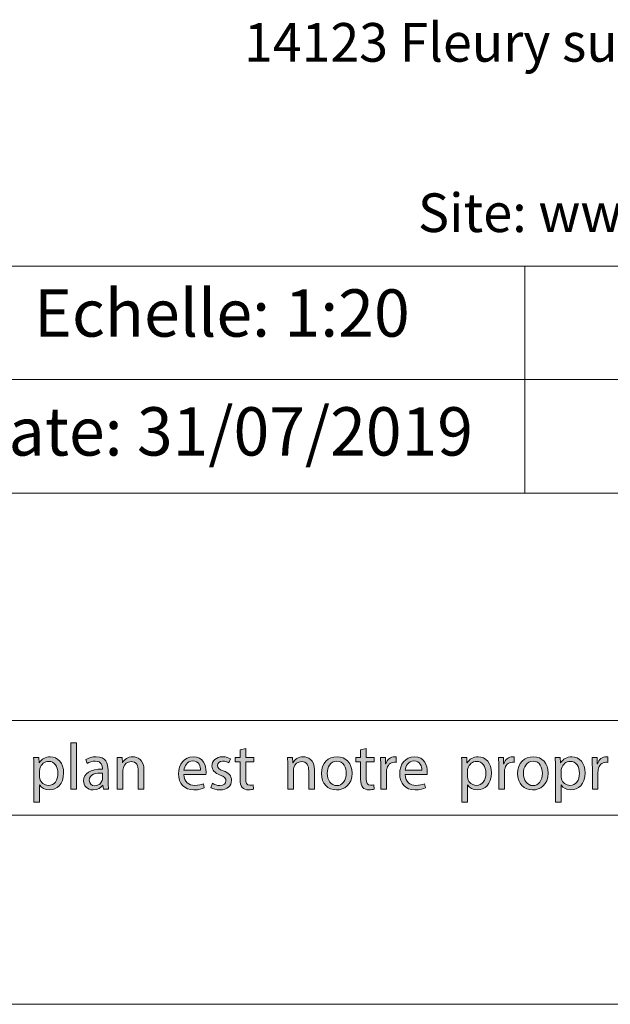
# Model space of a CAD drawing. Units: inches. Extents: x 0 to 16.5, y 0 to 11.7.
# Drawn here: x 9 to 10.2, y 0 to 2 of the extents above; entities that cross this region are included whole.
import ezdxf

# ---------------------------------------------------------------- set-up
doc = ezdxf.new("R2010")
doc.units = ezdxf.units.IN
doc.header["$MEASUREMENT"] = 0
doc.layers.add('Calque 1', color=7, linetype='Continuous')

# ---------------------------------------------------------------- blocks, each defined once
blk = doc.blocks.new('block 3')
at = {"layer": 'Calque 1', "true_color": 0xffffff}
h = blk.add_hatch(color=7, dxfattribs=at)
h.dxf.hatch_style = 2
h.paths.add_polyline_path([(9.0945, 0.5441), (9.1064, 0.5441), (9.1064, 0.4474), (9.0945, 0.4474)])
h = blk.add_hatch(color=7, dxfattribs=at)
h.dxf.hatch_style = 2
edge = h.paths.add_edge_path()
edge.add_spline(control_points=[(9.0178, 0.4918), (9.0178, 0.5002), (9.0176, 0.5071), (9.0173, 0.5133), (9.0173, 0.5133), (9.0279, 0.5133), (9.0279, 0.5133), (9.0279, 0.5133), (9.0285, 0.502), (9.0285, 0.502), (9.0285, 0.502), (9.0287, 0.502), (9.0287, 0.502), (9.0336, 0.5101), (9.0413, 0.5148), (9.0519, 0.5148), (9.0677, 0.5148), (9.0796, 0.5013), (9.0796, 0.4813), (9.0796, 0.4576), (9.0653, 0.4459), (9.0499, 0.4459), (9.0413, 0.4459), (9.0337, 0.4497), (9.0298, 0.4562), (9.0298, 0.4562), (9.0296, 0.4562), (9.0296, 0.4562), (9.0296, 0.4562), (9.0296, 0.4204), (9.0296, 0.4204), (9.0296, 0.4204), (9.0178, 0.4204), (9.0178, 0.4204), (9.0178, 0.4204), (9.0178, 0.4918), (9.0178, 0.4918)], knot_values=[0, 0, 0, 0, 1, 1, 1, 2, 2, 2, 3, 3, 3, 4, 4, 4, 5, 5, 5, 6, 6, 6, 7, 7, 7, 8, 8, 8, 9, 9, 9, 10, 10, 10, 11, 11, 11, 12, 12, 12, 12], degree=3, periodic=1)
edge = h.paths.add_edge_path()
edge.add_spline(control_points=[(9.0296, 0.4742), (9.0296, 0.4724), (9.0298, 0.4708), (9.0301, 0.4693), (9.0323, 0.461), (9.0394, 0.4553), (9.0479, 0.4553), (9.0604, 0.4553), (9.0677, 0.4656), (9.0677, 0.4807), (9.0677, 0.494), (9.0608, 0.5053), (9.0483, 0.5053), (9.0402, 0.5053), (9.0327, 0.4994), (9.0304, 0.4904), (9.03, 0.4889), (9.0296, 0.4872), (9.0296, 0.4855), (9.0296, 0.4855), (9.0296, 0.4742), (9.0296, 0.4742)], knot_values=[0, 0, 0, 0, 1, 1, 1, 2, 2, 2, 3, 3, 3, 4, 4, 4, 5, 5, 5, 6, 6, 6, 7, 7, 7, 7], degree=3, periodic=1)
h = blk.add_hatch(color=7, dxfattribs=at)
h.dxf.hatch_style = 2
edge = h.paths.add_edge_path()
edge.add_spline(control_points=[(9.1625, 0.4474), (9.1625, 0.4474), (9.1615, 0.4557), (9.1615, 0.4557), (9.1615, 0.4557), (9.1611, 0.4557), (9.1611, 0.4557), (9.1575, 0.4505), (9.1505, 0.4459), (9.1412, 0.4459), (9.128, 0.4459), (9.1212, 0.4553), (9.1212, 0.4648), (9.1212, 0.4807), (9.1352, 0.4895), (9.1605, 0.4893), (9.1605, 0.4893), (9.1605, 0.4907), (9.1605, 0.4907), (9.1605, 0.4961), (9.159, 0.506), (9.1456, 0.506), (9.1396, 0.506), (9.1332, 0.504), (9.1286, 0.501), (9.1286, 0.501), (9.1259, 0.509), (9.1259, 0.509), (9.1313, 0.5125), (9.1392, 0.5148), (9.1474, 0.5148), (9.1673, 0.5148), (9.1722, 0.501), (9.1722, 0.4878), (9.1722, 0.4878), (9.1722, 0.4632), (9.1722, 0.4632), (9.1722, 0.4574), (9.1724, 0.4519), (9.1733, 0.4474), (9.1733, 0.4474), (9.1625, 0.4474), (9.1625, 0.4474)], knot_values=[0, 0, 0, 0, 1, 1, 1, 2, 2, 2, 3, 3, 3, 4, 4, 4, 5, 5, 5, 6, 6, 6, 7, 7, 7, 8, 8, 8, 9, 9, 9, 10, 10, 10, 11, 11, 11, 12, 12, 12, 13, 13, 13, 14, 14, 14, 14], degree=3, periodic=1)
edge = h.paths.add_edge_path()
edge.add_spline(control_points=[(9.1607, 0.481), (9.1478, 0.4813), (9.1331, 0.479), (9.1331, 0.4662), (9.1331, 0.4584), (9.1382, 0.4547), (9.1443, 0.4547), (9.1528, 0.4547), (9.1582, 0.4602), (9.16, 0.4658), (9.1605, 0.467), (9.1607, 0.4683), (9.1607, 0.4696), (9.1607, 0.4696), (9.1607, 0.481), (9.1607, 0.481)], knot_values=[0, 0, 0, 0, 1, 1, 1, 2, 2, 2, 3, 3, 3, 4, 4, 4, 5, 5, 5, 5], degree=3, periodic=1)
h = blk.add_hatch(color=7, dxfattribs=at)
h.dxf.hatch_style = 2
edge = h.paths.add_edge_path()
edge.add_spline(control_points=[(9.1913, 0.4955), (9.1913, 0.5023), (9.1912, 0.5079), (9.1908, 0.5133), (9.1908, 0.5133), (9.2013, 0.5133), (9.2013, 0.5133), (9.2013, 0.5133), (9.202, 0.5024), (9.202, 0.5024), (9.202, 0.5024), (9.2022, 0.5024), (9.2022, 0.5024), (9.2055, 0.5087), (9.213, 0.5148), (9.2238, 0.5148), (9.2328, 0.5148), (9.2469, 0.5094), (9.2469, 0.4867), (9.2469, 0.4867), (9.2469, 0.4474), (9.2469, 0.4474), (9.2469, 0.4474), (9.235, 0.4474), (9.235, 0.4474), (9.235, 0.4474), (9.235, 0.4854), (9.235, 0.4854), (9.235, 0.496), (9.2311, 0.5049), (9.2199, 0.5049), (9.2121, 0.5049), (9.206, 0.4993), (9.204, 0.4926), (9.2035, 0.4911), (9.2032, 0.4891), (9.2032, 0.487), (9.2032, 0.487), (9.2032, 0.4474), (9.2032, 0.4474), (9.2032, 0.4474), (9.1913, 0.4474), (9.1913, 0.4474), (9.1913, 0.4474), (9.1913, 0.4955), (9.1913, 0.4955)], knot_values=[0, 0, 0, 0, 1, 1, 1, 2, 2, 2, 3, 3, 3, 4, 4, 4, 5, 5, 5, 6, 6, 6, 7, 7, 7, 8, 8, 8, 9, 9, 9, 10, 10, 10, 11, 11, 11, 12, 12, 12, 13, 13, 13, 14, 14, 14, 15, 15, 15, 15], degree=3, periodic=1)
h = blk.add_hatch(color=7, dxfattribs=at)
h.dxf.hatch_style = 2
edge = h.paths.add_edge_path()
edge.add_spline(control_points=[(9.3299, 0.4782), (9.3302, 0.4619), (9.3404, 0.4553), (9.3523, 0.4553), (9.3608, 0.4553), (9.3659, 0.4568), (9.3704, 0.4587), (9.3704, 0.4587), (9.3724, 0.4501), (9.3724, 0.4501), (9.3682, 0.4482), (9.3611, 0.446), (9.3507, 0.446), (9.3306, 0.446), (9.3186, 0.4594), (9.3186, 0.4792), (9.3186, 0.4991), (9.3302, 0.5148), (9.3492, 0.5148), (9.3705, 0.5148), (9.3762, 0.4959), (9.3762, 0.4838), (9.3762, 0.4813), (9.3759, 0.4794), (9.3757, 0.4782), (9.3757, 0.4782), (9.3299, 0.4782), (9.3299, 0.4782)], knot_values=[0, 0, 0, 0, 1, 1, 1, 2, 2, 2, 3, 3, 3, 4, 4, 4, 5, 5, 5, 6, 6, 6, 7, 7, 7, 8, 8, 8, 9, 9, 9, 9], degree=3, periodic=1)
edge = h.paths.add_edge_path()
edge.add_spline(control_points=[(9.3647, 0.4867), (9.3648, 0.4944), (9.3616, 0.5062), (9.3483, 0.5062), (9.3362, 0.5062), (9.331, 0.495), (9.3301, 0.4867), (9.3301, 0.4867), (9.3647, 0.4867), (9.3647, 0.4867)], knot_values=[0, 0, 0, 0, 1, 1, 1, 2, 2, 2, 3, 3, 3, 3], degree=3, periodic=1)
h = blk.add_hatch(color=7, dxfattribs=at)
h.dxf.hatch_style = 2
edge = h.paths.add_edge_path()
edge.add_spline(control_points=[(9.3892, 0.4596), (9.3928, 0.4573), (9.399, 0.4549), (9.4049, 0.4549), (9.4135, 0.4549), (9.4175, 0.4592), (9.4175, 0.4647), (9.4175, 0.4704), (9.4142, 0.4735), (9.4054, 0.4768), (9.3937, 0.481), (9.3882, 0.4876), (9.3882, 0.4955), (9.3882, 0.5061), (9.3967, 0.5148), (9.4107, 0.5148), (9.4173, 0.5148), (9.4231, 0.5129), (9.4267, 0.5107), (9.4267, 0.5107), (9.4237, 0.502), (9.4237, 0.502), (9.4212, 0.5036), (9.4165, 0.5058), (9.4104, 0.5058), (9.4034, 0.5058), (9.3995, 0.5017), (9.3995, 0.4968), (9.3995, 0.4914), (9.4034, 0.4889), (9.4119, 0.4856), (9.4232, 0.4813), (9.429, 0.4756), (9.429, 0.4658), (9.429, 0.4542), (9.4201, 0.446), (9.4046, 0.446), (9.3975, 0.446), (9.3909, 0.4478), (9.3863, 0.4505), (9.3863, 0.4505), (9.3892, 0.4596), (9.3892, 0.4596)], knot_values=[0, 0, 0, 0, 1, 1, 1, 2, 2, 2, 3, 3, 3, 4, 4, 4, 5, 5, 5, 6, 6, 6, 7, 7, 7, 8, 8, 8, 9, 9, 9, 10, 10, 10, 11, 11, 11, 12, 12, 12, 13, 13, 13, 14, 14, 14, 14], degree=3, periodic=1)
h = blk.add_hatch(color=7, dxfattribs=at)
h.dxf.hatch_style = 2
edge = h.paths.add_edge_path()
edge.add_spline(control_points=[(9.4585, 0.5323), (9.4585, 0.5323), (9.4585, 0.5133), (9.4585, 0.5133), (9.4585, 0.5133), (9.4755, 0.5133), (9.4755, 0.5133), (9.4755, 0.5133), (9.4755, 0.5042), (9.4755, 0.5042), (9.4755, 0.5042), (9.4585, 0.5042), (9.4585, 0.5042), (9.4585, 0.5042), (9.4585, 0.4686), (9.4585, 0.4686), (9.4585, 0.4604), (9.4608, 0.4558), (9.4674, 0.4558), (9.4705, 0.4558), (9.4728, 0.4562), (9.4743, 0.4566), (9.4743, 0.4566), (9.4748, 0.4476), (9.4748, 0.4476), (9.4725, 0.4467), (9.4689, 0.446), (9.4643, 0.446), (9.4588, 0.446), (9.4544, 0.4478), (9.4515, 0.451), (9.4482, 0.4546), (9.4469, 0.4604), (9.4469, 0.4682), (9.4469, 0.4682), (9.4469, 0.5042), (9.4469, 0.5042), (9.4469, 0.5042), (9.4368, 0.5042), (9.4368, 0.5042), (9.4368, 0.5042), (9.4368, 0.5133), (9.4368, 0.5133), (9.4368, 0.5133), (9.4469, 0.5133), (9.4469, 0.5133), (9.4469, 0.5133), (9.4469, 0.5291), (9.4469, 0.5291), (9.4469, 0.5291), (9.4585, 0.5323), (9.4585, 0.5323)], knot_values=[0, 0, 0, 0, 1, 1, 1, 2, 2, 2, 3, 3, 3, 4, 4, 4, 5, 5, 5, 6, 6, 6, 7, 7, 7, 8, 8, 8, 9, 9, 9, 10, 10, 10, 11, 11, 11, 12, 12, 12, 13, 13, 13, 14, 14, 14, 15, 15, 15, 16, 16, 16, 17, 17, 17, 17], degree=3, periodic=1)
h = blk.add_hatch(color=7, dxfattribs=at)
h.dxf.hatch_style = 2
edge = h.paths.add_edge_path()
edge.add_spline(control_points=[(9.546, 0.4955), (9.546, 0.5023), (9.5459, 0.5079), (9.5455, 0.5133), (9.5455, 0.5133), (9.556, 0.5133), (9.556, 0.5133), (9.556, 0.5133), (9.5567, 0.5024), (9.5567, 0.5024), (9.5567, 0.5024), (9.557, 0.5024), (9.557, 0.5024), (9.5602, 0.5087), (9.5677, 0.5148), (9.5785, 0.5148), (9.5876, 0.5148), (9.6016, 0.5094), (9.6016, 0.4867), (9.6016, 0.4867), (9.6016, 0.4474), (9.6016, 0.4474), (9.6016, 0.4474), (9.5897, 0.4474), (9.5897, 0.4474), (9.5897, 0.4474), (9.5897, 0.4854), (9.5897, 0.4854), (9.5897, 0.496), (9.5858, 0.5049), (9.5746, 0.5049), (9.5668, 0.5049), (9.5607, 0.4993), (9.5587, 0.4926), (9.5582, 0.4911), (9.5579, 0.4891), (9.5579, 0.487), (9.5579, 0.487), (9.5579, 0.4474), (9.5579, 0.4474), (9.5579, 0.4474), (9.546, 0.4474), (9.546, 0.4474), (9.546, 0.4474), (9.546, 0.4955), (9.546, 0.4955)], knot_values=[0, 0, 0, 0, 1, 1, 1, 2, 2, 2, 3, 3, 3, 4, 4, 4, 5, 5, 5, 6, 6, 6, 7, 7, 7, 8, 8, 8, 9, 9, 9, 10, 10, 10, 11, 11, 11, 12, 12, 12, 13, 13, 13, 14, 14, 14, 15, 15, 15, 15], degree=3, periodic=1)
h = blk.add_hatch(color=7, dxfattribs=at)
h.dxf.hatch_style = 2
edge = h.paths.add_edge_path()
edge.add_spline(control_points=[(9.6799, 0.4809), (9.6799, 0.4565), (9.6632, 0.4459), (9.6474, 0.4459), (9.6297, 0.4459), (9.6161, 0.4589), (9.6161, 0.4798), (9.6161, 0.5019), (9.6304, 0.5148), (9.6485, 0.5148), (9.6672, 0.5148), (9.6799, 0.501), (9.6799, 0.4809)], knot_values=[0, 0, 0, 0, 1, 1, 1, 2, 2, 2, 3, 3, 3, 4, 4, 4, 4], degree=3, periodic=1)
edge = h.paths.add_edge_path()
edge.add_spline(control_points=[(9.6281, 0.4802), (9.6281, 0.4658), (9.6364, 0.4549), (9.6479, 0.4549), (9.6593, 0.4549), (9.6678, 0.4656), (9.6678, 0.4805), (9.6678, 0.4916), (9.6622, 0.5058), (9.6482, 0.5058), (9.6342, 0.5058), (9.6281, 0.4927), (9.6281, 0.4802)], knot_values=[0, 0, 0, 0, 1, 1, 1, 2, 2, 2, 3, 3, 3, 4, 4, 4, 4], degree=3, periodic=1)
h = blk.add_hatch(color=7, dxfattribs=at)
h.dxf.hatch_style = 2
edge = h.paths.add_edge_path()
edge.add_spline(control_points=[(9.7092, 0.5323), (9.7092, 0.5323), (9.7092, 0.5133), (9.7092, 0.5133), (9.7092, 0.5133), (9.7261, 0.5133), (9.7261, 0.5133), (9.7261, 0.5133), (9.7261, 0.5042), (9.7261, 0.5042), (9.7261, 0.5042), (9.7092, 0.5042), (9.7092, 0.5042), (9.7092, 0.5042), (9.7092, 0.4686), (9.7092, 0.4686), (9.7092, 0.4604), (9.7115, 0.4558), (9.7181, 0.4558), (9.7212, 0.4558), (9.7234, 0.4562), (9.7249, 0.4566), (9.7249, 0.4566), (9.7255, 0.4476), (9.7255, 0.4476), (9.7232, 0.4467), (9.7195, 0.446), (9.715, 0.446), (9.7094, 0.446), (9.705, 0.4478), (9.7021, 0.451), (9.6988, 0.4546), (9.6976, 0.4604), (9.6976, 0.4682), (9.6976, 0.4682), (9.6976, 0.5042), (9.6976, 0.5042), (9.6976, 0.5042), (9.6875, 0.5042), (9.6875, 0.5042), (9.6875, 0.5042), (9.6875, 0.5133), (9.6875, 0.5133), (9.6875, 0.5133), (9.6976, 0.5133), (9.6976, 0.5133), (9.6976, 0.5133), (9.6976, 0.5291), (9.6976, 0.5291), (9.6976, 0.5291), (9.7092, 0.5323), (9.7092, 0.5323)], knot_values=[0, 0, 0, 0, 1, 1, 1, 2, 2, 2, 3, 3, 3, 4, 4, 4, 5, 5, 5, 6, 6, 6, 7, 7, 7, 8, 8, 8, 9, 9, 9, 10, 10, 10, 11, 11, 11, 12, 12, 12, 13, 13, 13, 14, 14, 14, 15, 15, 15, 16, 16, 16, 17, 17, 17, 17], degree=3, periodic=1)
h = blk.add_hatch(color=7, dxfattribs=at)
h.dxf.hatch_style = 2
edge = h.paths.add_edge_path()
edge.add_spline(control_points=[(9.7395, 0.4927), (9.7395, 0.5005), (9.7394, 0.5072), (9.739, 0.5133), (9.739, 0.5133), (9.7493, 0.5133), (9.7493, 0.5133), (9.7493, 0.5133), (9.7497, 0.5004), (9.7497, 0.5004), (9.7497, 0.5004), (9.7503, 0.5004), (9.7503, 0.5004), (9.7532, 0.5092), (9.7604, 0.5148), (9.7683, 0.5148), (9.7697, 0.5148), (9.7706, 0.5147), (9.7717, 0.5144), (9.7717, 0.5144), (9.7717, 0.5031), (9.7717, 0.5031), (9.7705, 0.5034), (9.7693, 0.5035), (9.7677, 0.5035), (9.7593, 0.5035), (9.7534, 0.4971), (9.7518, 0.4881), (9.7515, 0.4865), (9.7512, 0.4846), (9.7512, 0.4825), (9.7512, 0.4825), (9.7512, 0.4474), (9.7512, 0.4474), (9.7512, 0.4474), (9.7395, 0.4474), (9.7395, 0.4474), (9.7395, 0.4474), (9.7395, 0.4927), (9.7395, 0.4927)], knot_values=[0, 0, 0, 0, 1, 1, 1, 2, 2, 2, 3, 3, 3, 4, 4, 4, 5, 5, 5, 6, 6, 6, 7, 7, 7, 8, 8, 8, 9, 9, 9, 10, 10, 10, 11, 11, 11, 12, 12, 12, 13, 13, 13, 13], degree=3, periodic=1)
h = blk.add_hatch(color=7, dxfattribs=at)
h.dxf.hatch_style = 2
edge = h.paths.add_edge_path()
edge.add_spline(control_points=[(9.7902, 0.4782), (9.7904, 0.4619), (9.8007, 0.4553), (9.8126, 0.4553), (9.821, 0.4553), (9.8262, 0.4568), (9.8306, 0.4587), (9.8306, 0.4587), (9.8326, 0.4501), (9.8326, 0.4501), (9.8285, 0.4482), (9.8213, 0.446), (9.8109, 0.446), (9.7909, 0.446), (9.7789, 0.4594), (9.7789, 0.4792), (9.7789, 0.4991), (9.7904, 0.5148), (9.8094, 0.5148), (9.8308, 0.5148), (9.8364, 0.4959), (9.8364, 0.4838), (9.8364, 0.4813), (9.8361, 0.4794), (9.836, 0.4782), (9.836, 0.4782), (9.7902, 0.4782), (9.7902, 0.4782)], knot_values=[0, 0, 0, 0, 1, 1, 1, 2, 2, 2, 3, 3, 3, 4, 4, 4, 5, 5, 5, 6, 6, 6, 7, 7, 7, 8, 8, 8, 9, 9, 9, 9], degree=3, periodic=1)
edge = h.paths.add_edge_path()
edge.add_spline(control_points=[(9.825, 0.4867), (9.8251, 0.4944), (9.8219, 0.5062), (9.8085, 0.5062), (9.7965, 0.5062), (9.7913, 0.495), (9.7903, 0.4867), (9.7903, 0.4867), (9.825, 0.4867), (9.825, 0.4867)], knot_values=[0, 0, 0, 0, 1, 1, 1, 2, 2, 2, 3, 3, 3, 3], degree=3, periodic=1)
h = blk.add_hatch(color=7, dxfattribs=at)
h.dxf.hatch_style = 2
edge = h.paths.add_edge_path()
edge.add_spline(control_points=[(9.9083, 0.4918), (9.9083, 0.5002), (9.908, 0.5071), (9.9078, 0.5133), (9.9078, 0.5133), (9.9184, 0.5133), (9.9184, 0.5133), (9.9184, 0.5133), (9.9189, 0.502), (9.9189, 0.502), (9.9189, 0.502), (9.9192, 0.502), (9.9192, 0.502), (9.9241, 0.5101), (9.9317, 0.5148), (9.9424, 0.5148), (9.9582, 0.5148), (9.97, 0.5013), (9.97, 0.4813), (9.97, 0.4576), (9.9557, 0.4459), (9.9404, 0.4459), (9.9317, 0.4459), (9.9242, 0.4497), (9.9203, 0.4562), (9.9203, 0.4562), (9.92, 0.4562), (9.92, 0.4562), (9.92, 0.4562), (9.92, 0.4204), (9.92, 0.4204), (9.92, 0.4204), (9.9083, 0.4204), (9.9083, 0.4204), (9.9083, 0.4204), (9.9083, 0.4918), (9.9083, 0.4918)], knot_values=[0, 0, 0, 0, 1, 1, 1, 2, 2, 2, 3, 3, 3, 4, 4, 4, 5, 5, 5, 6, 6, 6, 7, 7, 7, 8, 8, 8, 9, 9, 9, 10, 10, 10, 11, 11, 11, 12, 12, 12, 12], degree=3, periodic=1)
edge = h.paths.add_edge_path()
edge.add_spline(control_points=[(9.92, 0.4742), (9.92, 0.4724), (9.9203, 0.4708), (9.9206, 0.4693), (9.9227, 0.461), (9.9299, 0.4553), (9.9383, 0.4553), (9.9509, 0.4553), (9.9582, 0.4656), (9.9582, 0.4807), (9.9582, 0.494), (9.9513, 0.5053), (9.9387, 0.5053), (9.9307, 0.5053), (9.9231, 0.4994), (9.9208, 0.4904), (9.9204, 0.4889), (9.92, 0.4872), (9.92, 0.4855), (9.92, 0.4855), (9.92, 0.4742), (9.92, 0.4742)], knot_values=[0, 0, 0, 0, 1, 1, 1, 2, 2, 2, 3, 3, 3, 4, 4, 4, 5, 5, 5, 6, 6, 6, 7, 7, 7, 7], degree=3, periodic=1)
h = blk.add_hatch(color=7, dxfattribs=at)
h.dxf.hatch_style = 2
edge = h.paths.add_edge_path()
edge.add_spline(control_points=[(9.985, 0.4927), (9.985, 0.5005), (9.9849, 0.5072), (9.9845, 0.5133), (9.9845, 0.5133), (9.9948, 0.5133), (9.9948, 0.5133), (9.9948, 0.5133), (9.9952, 0.5004), (9.9952, 0.5004), (9.9952, 0.5004), (9.9958, 0.5004), (9.9958, 0.5004), (9.9987, 0.5092), (10.0059, 0.5148), (10.0138, 0.5148), (10.0152, 0.5148), (10.0161, 0.5147), (10.0172, 0.5144), (10.0172, 0.5144), (10.0172, 0.5031), (10.0172, 0.5031), (10.016, 0.5034), (10.0148, 0.5035), (10.0132, 0.5035), (10.0048, 0.5035), (9.9989, 0.4971), (9.9973, 0.4881), (9.997, 0.4865), (9.9967, 0.4846), (9.9967, 0.4825), (9.9967, 0.4825), (9.9967, 0.4474), (9.9967, 0.4474), (9.9967, 0.4474), (9.985, 0.4474), (9.985, 0.4474), (9.985, 0.4474), (9.985, 0.4927), (9.985, 0.4927)], knot_values=[0, 0, 0, 0, 1, 1, 1, 2, 2, 2, 3, 3, 3, 4, 4, 4, 5, 5, 5, 6, 6, 6, 7, 7, 7, 8, 8, 8, 9, 9, 9, 10, 10, 10, 11, 11, 11, 12, 12, 12, 13, 13, 13, 13], degree=3, periodic=1)
h = blk.add_hatch(color=7, dxfattribs=at)
h.dxf.hatch_style = 2
edge = h.paths.add_edge_path()
edge.add_spline(control_points=[(10.0881, 0.4809), (10.0881, 0.4565), (10.0714, 0.4459), (10.0556, 0.4459), (10.038, 0.4459), (10.0244, 0.4589), (10.0244, 0.4798), (10.0244, 0.5019), (10.0387, 0.5148), (10.0567, 0.5148), (10.0755, 0.5148), (10.0881, 0.501), (10.0881, 0.4809)], knot_values=[0, 0, 0, 0, 1, 1, 1, 2, 2, 2, 3, 3, 3, 4, 4, 4, 4], degree=3, periodic=1)
edge = h.paths.add_edge_path()
edge.add_spline(control_points=[(10.0364, 0.4802), (10.0364, 0.4658), (10.0446, 0.4549), (10.0562, 0.4549), (10.0675, 0.4549), (10.076, 0.4656), (10.076, 0.4805), (10.076, 0.4916), (10.0705, 0.5058), (10.0565, 0.5058), (10.0424, 0.5058), (10.0364, 0.4927), (10.0364, 0.4802)], knot_values=[0, 0, 0, 0, 1, 1, 1, 2, 2, 2, 3, 3, 3, 4, 4, 4, 4], degree=3, periodic=1)
h = blk.add_hatch(color=7, dxfattribs=at)
h.dxf.hatch_style = 2
edge = h.paths.add_edge_path()
edge.add_spline(control_points=[(10.1031, 0.4918), (10.1031, 0.5002), (10.1028, 0.5071), (10.1026, 0.5133), (10.1026, 0.5133), (10.1132, 0.5133), (10.1132, 0.5133), (10.1132, 0.5133), (10.1137, 0.502), (10.1137, 0.502), (10.1137, 0.502), (10.114, 0.502), (10.114, 0.502), (10.1189, 0.5101), (10.1266, 0.5148), (10.1372, 0.5148), (10.153, 0.5148), (10.1648, 0.5013), (10.1648, 0.4813), (10.1648, 0.4576), (10.1505, 0.4459), (10.1352, 0.4459), (10.1266, 0.4459), (10.119, 0.4497), (10.1151, 0.4562), (10.1151, 0.4562), (10.1148, 0.4562), (10.1148, 0.4562), (10.1148, 0.4562), (10.1148, 0.4204), (10.1148, 0.4204), (10.1148, 0.4204), (10.1031, 0.4204), (10.1031, 0.4204), (10.1031, 0.4204), (10.1031, 0.4918), (10.1031, 0.4918)], knot_values=[0, 0, 0, 0, 1, 1, 1, 2, 2, 2, 3, 3, 3, 4, 4, 4, 5, 5, 5, 6, 6, 6, 7, 7, 7, 8, 8, 8, 9, 9, 9, 10, 10, 10, 11, 11, 11, 12, 12, 12, 12], degree=3, periodic=1)
edge = h.paths.add_edge_path()
edge.add_spline(control_points=[(10.1148, 0.4742), (10.1148, 0.4724), (10.1151, 0.4708), (10.1154, 0.4693), (10.1175, 0.461), (10.1247, 0.4553), (10.1332, 0.4553), (10.1457, 0.4553), (10.153, 0.4656), (10.153, 0.4807), (10.153, 0.494), (10.1461, 0.5053), (10.1336, 0.5053), (10.1255, 0.5053), (10.1179, 0.4994), (10.1156, 0.4904), (10.1152, 0.4889), (10.1148, 0.4872), (10.1148, 0.4855), (10.1148, 0.4855), (10.1148, 0.4742), (10.1148, 0.4742)], knot_values=[0, 0, 0, 0, 1, 1, 1, 2, 2, 2, 3, 3, 3, 4, 4, 4, 5, 5, 5, 6, 6, 6, 7, 7, 7, 7], degree=3, periodic=1)
h = blk.add_hatch(color=7, dxfattribs=at)
h.dxf.hatch_style = 2
edge = h.paths.add_edge_path()
edge.add_spline(control_points=[(10.1798, 0.4927), (10.1798, 0.5005), (10.1797, 0.5072), (10.1793, 0.5133), (10.1793, 0.5133), (10.1896, 0.5133), (10.1896, 0.5133), (10.1896, 0.5133), (10.19, 0.5004), (10.19, 0.5004), (10.19, 0.5004), (10.1906, 0.5004), (10.1906, 0.5004), (10.1935, 0.5092), (10.2007, 0.5148), (10.2086, 0.5148), (10.21, 0.5148), (10.2109, 0.5147), (10.212, 0.5144), (10.212, 0.5144), (10.212, 0.5031), (10.212, 0.5031), (10.2108, 0.5034), (10.2096, 0.5035), (10.208, 0.5035), (10.1996, 0.5035), (10.1937, 0.4971), (10.1921, 0.4881), (10.1918, 0.4865), (10.1915, 0.4846), (10.1915, 0.4825), (10.1915, 0.4825), (10.1915, 0.4474), (10.1915, 0.4474), (10.1915, 0.4474), (10.1798, 0.4474), (10.1798, 0.4474), (10.1798, 0.4474), (10.1798, 0.4927), (10.1798, 0.4927)], knot_values=[0, 0, 0, 0, 1, 1, 1, 2, 2, 2, 3, 3, 3, 4, 4, 4, 5, 5, 5, 6, 6, 6, 7, 7, 7, 8, 8, 8, 9, 9, 9, 10, 10, 10, 11, 11, 11, 12, 12, 12, 13, 13, 13, 13], degree=3, periodic=1)
at = {"layer": 'Calque 1', "lineweight": 0}
blk.add_lwpolyline([(9.0945, 0.5441), (9.1064, 0.5441), (9.1064, 0.4474), (9.0945, 0.4474), (9.0945, 0.5441)], dxfattribs=at)
for points, knots in [([(9.0178, 0.4918), (9.0178, 0.5002), (9.0176, 0.5071), (9.0173, 0.5133), (9.0173, 0.5133), (9.0279, 0.5133), (9.0279, 0.5133), (9.0279, 0.5133), (9.0285, 0.502), (9.0285, 0.502), (9.0285, 0.502), (9.0287, 0.502), (9.0287, 0.502), (9.0336, 0.5101), (9.0413, 0.5148), (9.0519, 0.5148), (9.0677, 0.5148), (9.0796, 0.5013), (9.0796, 0.4813), (9.0796, 0.4576), (9.0653, 0.4459), (9.0499, 0.4459), (9.0413, 0.4459), (9.0337, 0.4497), (9.0298, 0.4562), (9.0298, 0.4562), (9.0296, 0.4562), (9.0296, 0.4562), (9.0296, 0.4562), (9.0296, 0.4204), (9.0296, 0.4204), (9.0296, 0.4204), (9.0178, 0.4204), (9.0178, 0.4204), (9.0178, 0.4204), (9.0178, 0.4918), (9.0178, 0.4918)], [0, 0, 0, 0, 1, 1, 1, 2, 2, 2, 3, 3, 3, 4, 4, 4, 5, 5, 5, 6, 6, 6, 7, 7, 7, 8, 8, 8, 9, 9, 9, 10, 10, 10, 11, 11, 11, 12, 12, 12, 12]), ([(9.1625, 0.4474), (9.1625, 0.4474), (9.1615, 0.4557), (9.1615, 0.4557), (9.1615, 0.4557), (9.1611, 0.4557), (9.1611, 0.4557), (9.1575, 0.4505), (9.1505, 0.4459), (9.1412, 0.4459), (9.128, 0.4459), (9.1212, 0.4553), (9.1212, 0.4648), (9.1212, 0.4807), (9.1352, 0.4895), (9.1605, 0.4893), (9.1605, 0.4893), (9.1605, 0.4907), (9.1605, 0.4907), (9.1605, 0.4961), (9.159, 0.506), (9.1456, 0.506), (9.1396, 0.506), (9.1332, 0.504), (9.1286, 0.501), (9.1286, 0.501), (9.1259, 0.509), (9.1259, 0.509), (9.1313, 0.5125), (9.1392, 0.5148), (9.1474, 0.5148), (9.1673, 0.5148), (9.1722, 0.501), (9.1722, 0.4878), (9.1722, 0.4878), (9.1722, 0.4632), (9.1722, 0.4632), (9.1722, 0.4574), (9.1724, 0.4519), (9.1733, 0.4474), (9.1733, 0.4474), (9.1625, 0.4474), (9.1625, 0.4474)], [0, 0, 0, 0, 1, 1, 1, 2, 2, 2, 3, 3, 3, 4, 4, 4, 5, 5, 5, 6, 6, 6, 7, 7, 7, 8, 8, 8, 9, 9, 9, 10, 10, 10, 11, 11, 11, 12, 12, 12, 13, 13, 13, 14, 14, 14, 14]), ([(9.1913, 0.4955), (9.1913, 0.5023), (9.1912, 0.5079), (9.1908, 0.5133), (9.1908, 0.5133), (9.2013, 0.5133), (9.2013, 0.5133), (9.2013, 0.5133), (9.202, 0.5024), (9.202, 0.5024), (9.202, 0.5024), (9.2022, 0.5024), (9.2022, 0.5024), (9.2055, 0.5087), (9.213, 0.5148), (9.2238, 0.5148), (9.2328, 0.5148), (9.2469, 0.5094), (9.2469, 0.4867), (9.2469, 0.4867), (9.2469, 0.4474), (9.2469, 0.4474), (9.2469, 0.4474), (9.235, 0.4474), (9.235, 0.4474), (9.235, 0.4474), (9.235, 0.4854), (9.235, 0.4854), (9.235, 0.496), (9.2311, 0.5049), (9.2199, 0.5049), (9.2121, 0.5049), (9.206, 0.4993), (9.204, 0.4926), (9.2035, 0.4911), (9.2032, 0.4891), (9.2032, 0.487), (9.2032, 0.487), (9.2032, 0.4474), (9.2032, 0.4474), (9.2032, 0.4474), (9.1913, 0.4474), (9.1913, 0.4474), (9.1913, 0.4474), (9.1913, 0.4955), (9.1913, 0.4955)], [0, 0, 0, 0, 1, 1, 1, 2, 2, 2, 3, 3, 3, 4, 4, 4, 5, 5, 5, 6, 6, 6, 7, 7, 7, 8, 8, 8, 9, 9, 9, 10, 10, 10, 11, 11, 11, 12, 12, 12, 13, 13, 13, 14, 14, 14, 15, 15, 15, 15]), ([(9.3299, 0.4782), (9.3302, 0.4619), (9.3404, 0.4553), (9.3523, 0.4553), (9.3608, 0.4553), (9.3659, 0.4568), (9.3704, 0.4587), (9.3704, 0.4587), (9.3724, 0.4501), (9.3724, 0.4501), (9.3682, 0.4482), (9.3611, 0.446), (9.3507, 0.446), (9.3306, 0.446), (9.3186, 0.4594), (9.3186, 0.4792), (9.3186, 0.4991), (9.3302, 0.5148), (9.3492, 0.5148), (9.3705, 0.5148), (9.3762, 0.4959), (9.3762, 0.4838), (9.3762, 0.4813), (9.3759, 0.4794), (9.3757, 0.4782), (9.3757, 0.4782), (9.3299, 0.4782), (9.3299, 0.4782)], [0, 0, 0, 0, 1, 1, 1, 2, 2, 2, 3, 3, 3, 4, 4, 4, 5, 5, 5, 6, 6, 6, 7, 7, 7, 8, 8, 8, 9, 9, 9, 9]), ([(9.3892, 0.4596), (9.3928, 0.4573), (9.399, 0.4549), (9.4049, 0.4549), (9.4135, 0.4549), (9.4175, 0.4592), (9.4175, 0.4647), (9.4175, 0.4704), (9.4142, 0.4735), (9.4054, 0.4768), (9.3937, 0.481), (9.3882, 0.4876), (9.3882, 0.4955), (9.3882, 0.5061), (9.3967, 0.5148), (9.4107, 0.5148), (9.4173, 0.5148), (9.4231, 0.5129), (9.4267, 0.5107), (9.4267, 0.5107), (9.4237, 0.502), (9.4237, 0.502), (9.4212, 0.5036), (9.4165, 0.5058), (9.4104, 0.5058), (9.4034, 0.5058), (9.3995, 0.5017), (9.3995, 0.4968), (9.3995, 0.4914), (9.4034, 0.4889), (9.4119, 0.4856), (9.4232, 0.4813), (9.429, 0.4756), (9.429, 0.4658), (9.429, 0.4542), (9.4201, 0.446), (9.4046, 0.446), (9.3975, 0.446), (9.3909, 0.4478), (9.3863, 0.4505), (9.3863, 0.4505), (9.3892, 0.4596), (9.3892, 0.4596)], [0, 0, 0, 0, 1, 1, 1, 2, 2, 2, 3, 3, 3, 4, 4, 4, 5, 5, 5, 6, 6, 6, 7, 7, 7, 8, 8, 8, 9, 9, 9, 10, 10, 10, 11, 11, 11, 12, 12, 12, 13, 13, 13, 14, 14, 14, 14]), ([(9.4585, 0.5323), (9.4585, 0.5323), (9.4585, 0.5133), (9.4585, 0.5133), (9.4585, 0.5133), (9.4755, 0.5133), (9.4755, 0.5133), (9.4755, 0.5133), (9.4755, 0.5042), (9.4755, 0.5042), (9.4755, 0.5042), (9.4585, 0.5042), (9.4585, 0.5042), (9.4585, 0.5042), (9.4585, 0.4686), (9.4585, 0.4686), (9.4585, 0.4604), (9.4608, 0.4558), (9.4674, 0.4558), (9.4705, 0.4558), (9.4728, 0.4562), (9.4743, 0.4566), (9.4743, 0.4566), (9.4748, 0.4476), (9.4748, 0.4476), (9.4725, 0.4467), (9.4689, 0.446), (9.4643, 0.446), (9.4588, 0.446), (9.4544, 0.4478), (9.4515, 0.451), (9.4482, 0.4546), (9.4469, 0.4604), (9.4469, 0.4682), (9.4469, 0.4682), (9.4469, 0.5042), (9.4469, 0.5042), (9.4469, 0.5042), (9.4368, 0.5042), (9.4368, 0.5042), (9.4368, 0.5042), (9.4368, 0.5133), (9.4368, 0.5133), (9.4368, 0.5133), (9.4469, 0.5133), (9.4469, 0.5133), (9.4469, 0.5133), (9.4469, 0.5291), (9.4469, 0.5291), (9.4469, 0.5291), (9.4585, 0.5323), (9.4585, 0.5323)], [0, 0, 0, 0, 1, 1, 1, 2, 2, 2, 3, 3, 3, 4, 4, 4, 5, 5, 5, 6, 6, 6, 7, 7, 7, 8, 8, 8, 9, 9, 9, 10, 10, 10, 11, 11, 11, 12, 12, 12, 13, 13, 13, 14, 14, 14, 15, 15, 15, 16, 16, 16, 17, 17, 17, 17]), ([(9.546, 0.4955), (9.546, 0.5023), (9.5459, 0.5079), (9.5455, 0.5133), (9.5455, 0.5133), (9.556, 0.5133), (9.556, 0.5133), (9.556, 0.5133), (9.5567, 0.5024), (9.5567, 0.5024), (9.5567, 0.5024), (9.557, 0.5024), (9.557, 0.5024), (9.5602, 0.5087), (9.5677, 0.5148), (9.5785, 0.5148), (9.5876, 0.5148), (9.6016, 0.5094), (9.6016, 0.4867), (9.6016, 0.4867), (9.6016, 0.4474), (9.6016, 0.4474), (9.6016, 0.4474), (9.5897, 0.4474), (9.5897, 0.4474), (9.5897, 0.4474), (9.5897, 0.4854), (9.5897, 0.4854), (9.5897, 0.496), (9.5858, 0.5049), (9.5746, 0.5049), (9.5668, 0.5049), (9.5607, 0.4993), (9.5587, 0.4926), (9.5582, 0.4911), (9.5579, 0.4891), (9.5579, 0.487), (9.5579, 0.487), (9.5579, 0.4474), (9.5579, 0.4474), (9.5579, 0.4474), (9.546, 0.4474), (9.546, 0.4474), (9.546, 0.4474), (9.546, 0.4955), (9.546, 0.4955)], [0, 0, 0, 0, 1, 1, 1, 2, 2, 2, 3, 3, 3, 4, 4, 4, 5, 5, 5, 6, 6, 6, 7, 7, 7, 8, 8, 8, 9, 9, 9, 10, 10, 10, 11, 11, 11, 12, 12, 12, 13, 13, 13, 14, 14, 14, 15, 15, 15, 15]), ([(9.6799, 0.4809), (9.6799, 0.4565), (9.6632, 0.4459), (9.6474, 0.4459), (9.6297, 0.4459), (9.6161, 0.4589), (9.6161, 0.4798), (9.6161, 0.5019), (9.6304, 0.5148), (9.6485, 0.5148), (9.6672, 0.5148), (9.6799, 0.501), (9.6799, 0.4809)], [0, 0, 0, 0, 1, 1, 1, 2, 2, 2, 3, 3, 3, 4, 4, 4, 4]), ([(9.7092, 0.5323), (9.7092, 0.5323), (9.7092, 0.5133), (9.7092, 0.5133), (9.7092, 0.5133), (9.7261, 0.5133), (9.7261, 0.5133), (9.7261, 0.5133), (9.7261, 0.5042), (9.7261, 0.5042), (9.7261, 0.5042), (9.7092, 0.5042), (9.7092, 0.5042), (9.7092, 0.5042), (9.7092, 0.4686), (9.7092, 0.4686), (9.7092, 0.4604), (9.7115, 0.4558), (9.7181, 0.4558), (9.7212, 0.4558), (9.7234, 0.4562), (9.7249, 0.4566), (9.7249, 0.4566), (9.7255, 0.4476), (9.7255, 0.4476), (9.7232, 0.4467), (9.7195, 0.446), (9.715, 0.446), (9.7094, 0.446), (9.705, 0.4478), (9.7021, 0.451), (9.6988, 0.4546), (9.6976, 0.4604), (9.6976, 0.4682), (9.6976, 0.4682), (9.6976, 0.5042), (9.6976, 0.5042), (9.6976, 0.5042), (9.6875, 0.5042), (9.6875, 0.5042), (9.6875, 0.5042), (9.6875, 0.5133), (9.6875, 0.5133), (9.6875, 0.5133), (9.6976, 0.5133), (9.6976, 0.5133), (9.6976, 0.5133), (9.6976, 0.5291), (9.6976, 0.5291), (9.6976, 0.5291), (9.7092, 0.5323), (9.7092, 0.5323)], [0, 0, 0, 0, 1, 1, 1, 2, 2, 2, 3, 3, 3, 4, 4, 4, 5, 5, 5, 6, 6, 6, 7, 7, 7, 8, 8, 8, 9, 9, 9, 10, 10, 10, 11, 11, 11, 12, 12, 12, 13, 13, 13, 14, 14, 14, 15, 15, 15, 16, 16, 16, 17, 17, 17, 17]), ([(9.7395, 0.4927), (9.7395, 0.5005), (9.7394, 0.5072), (9.739, 0.5133), (9.739, 0.5133), (9.7493, 0.5133), (9.7493, 0.5133), (9.7493, 0.5133), (9.7497, 0.5004), (9.7497, 0.5004), (9.7497, 0.5004), (9.7503, 0.5004), (9.7503, 0.5004), (9.7532, 0.5092), (9.7604, 0.5148), (9.7683, 0.5148), (9.7697, 0.5148), (9.7706, 0.5147), (9.7717, 0.5144), (9.7717, 0.5144), (9.7717, 0.5031), (9.7717, 0.5031), (9.7705, 0.5034), (9.7693, 0.5035), (9.7677, 0.5035), (9.7593, 0.5035), (9.7534, 0.4971), (9.7518, 0.4881), (9.7515, 0.4865), (9.7512, 0.4846), (9.7512, 0.4825), (9.7512, 0.4825), (9.7512, 0.4474), (9.7512, 0.4474), (9.7512, 0.4474), (9.7395, 0.4474), (9.7395, 0.4474), (9.7395, 0.4474), (9.7395, 0.4927), (9.7395, 0.4927)], [0, 0, 0, 0, 1, 1, 1, 2, 2, 2, 3, 3, 3, 4, 4, 4, 5, 5, 5, 6, 6, 6, 7, 7, 7, 8, 8, 8, 9, 9, 9, 10, 10, 10, 11, 11, 11, 12, 12, 12, 13, 13, 13, 13]), ([(9.7902, 0.4782), (9.7904, 0.4619), (9.8007, 0.4553), (9.8126, 0.4553), (9.821, 0.4553), (9.8262, 0.4568), (9.8306, 0.4587), (9.8306, 0.4587), (9.8326, 0.4501), (9.8326, 0.4501), (9.8285, 0.4482), (9.8213, 0.446), (9.8109, 0.446), (9.7909, 0.446), (9.7789, 0.4594), (9.7789, 0.4792), (9.7789, 0.4991), (9.7904, 0.5148), (9.8094, 0.5148), (9.8308, 0.5148), (9.8364, 0.4959), (9.8364, 0.4838), (9.8364, 0.4813), (9.8361, 0.4794), (9.836, 0.4782), (9.836, 0.4782), (9.7902, 0.4782), (9.7902, 0.4782)], [0, 0, 0, 0, 1, 1, 1, 2, 2, 2, 3, 3, 3, 4, 4, 4, 5, 5, 5, 6, 6, 6, 7, 7, 7, 8, 8, 8, 9, 9, 9, 9]), ([(9.9083, 0.4918), (9.9083, 0.5002), (9.908, 0.5071), (9.9078, 0.5133), (9.9078, 0.5133), (9.9184, 0.5133), (9.9184, 0.5133), (9.9184, 0.5133), (9.9189, 0.502), (9.9189, 0.502), (9.9189, 0.502), (9.9192, 0.502), (9.9192, 0.502), (9.9241, 0.5101), (9.9317, 0.5148), (9.9424, 0.5148), (9.9582, 0.5148), (9.97, 0.5013), (9.97, 0.4813), (9.97, 0.4576), (9.9557, 0.4459), (9.9404, 0.4459), (9.9317, 0.4459), (9.9242, 0.4497), (9.9203, 0.4562), (9.9203, 0.4562), (9.92, 0.4562), (9.92, 0.4562), (9.92, 0.4562), (9.92, 0.4204), (9.92, 0.4204), (9.92, 0.4204), (9.9083, 0.4204), (9.9083, 0.4204), (9.9083, 0.4204), (9.9083, 0.4918), (9.9083, 0.4918)], [0, 0, 0, 0, 1, 1, 1, 2, 2, 2, 3, 3, 3, 4, 4, 4, 5, 5, 5, 6, 6, 6, 7, 7, 7, 8, 8, 8, 9, 9, 9, 10, 10, 10, 11, 11, 11, 12, 12, 12, 12]), ([(9.985, 0.4927), (9.985, 0.5005), (9.9849, 0.5072), (9.9845, 0.5133), (9.9845, 0.5133), (9.9948, 0.5133), (9.9948, 0.5133), (9.9948, 0.5133), (9.9952, 0.5004), (9.9952, 0.5004), (9.9952, 0.5004), (9.9958, 0.5004), (9.9958, 0.5004), (9.9987, 0.5092), (10.0059, 0.5148), (10.0138, 0.5148), (10.0152, 0.5148), (10.0161, 0.5147), (10.0172, 0.5144), (10.0172, 0.5144), (10.0172, 0.5031), (10.0172, 0.5031), (10.016, 0.5034), (10.0148, 0.5035), (10.0132, 0.5035), (10.0048, 0.5035), (9.9989, 0.4971), (9.9973, 0.4881), (9.997, 0.4865), (9.9967, 0.4846), (9.9967, 0.4825), (9.9967, 0.4825), (9.9967, 0.4474), (9.9967, 0.4474), (9.9967, 0.4474), (9.985, 0.4474), (9.985, 0.4474), (9.985, 0.4474), (9.985, 0.4927), (9.985, 0.4927)], [0, 0, 0, 0, 1, 1, 1, 2, 2, 2, 3, 3, 3, 4, 4, 4, 5, 5, 5, 6, 6, 6, 7, 7, 7, 8, 8, 8, 9, 9, 9, 10, 10, 10, 11, 11, 11, 12, 12, 12, 13, 13, 13, 13]), ([(10.0881, 0.4809), (10.0881, 0.4565), (10.0714, 0.4459), (10.0556, 0.4459), (10.038, 0.4459), (10.0244, 0.4589), (10.0244, 0.4798), (10.0244, 0.5019), (10.0387, 0.5148), (10.0567, 0.5148), (10.0755, 0.5148), (10.0881, 0.501), (10.0881, 0.4809)], [0, 0, 0, 0, 1, 1, 1, 2, 2, 2, 3, 3, 3, 4, 4, 4, 4]), ([(10.1031, 0.4918), (10.1031, 0.5002), (10.1028, 0.5071), (10.1026, 0.5133), (10.1026, 0.5133), (10.1132, 0.5133), (10.1132, 0.5133), (10.1132, 0.5133), (10.1137, 0.502), (10.1137, 0.502), (10.1137, 0.502), (10.114, 0.502), (10.114, 0.502), (10.1189, 0.5101), (10.1266, 0.5148), (10.1372, 0.5148), (10.153, 0.5148), (10.1648, 0.5013), (10.1648, 0.4813), (10.1648, 0.4576), (10.1505, 0.4459), (10.1352, 0.4459), (10.1266, 0.4459), (10.119, 0.4497), (10.1151, 0.4562), (10.1151, 0.4562), (10.1148, 0.4562), (10.1148, 0.4562), (10.1148, 0.4562), (10.1148, 0.4204), (10.1148, 0.4204), (10.1148, 0.4204), (10.1031, 0.4204), (10.1031, 0.4204), (10.1031, 0.4204), (10.1031, 0.4918), (10.1031, 0.4918)], [0, 0, 0, 0, 1, 1, 1, 2, 2, 2, 3, 3, 3, 4, 4, 4, 5, 5, 5, 6, 6, 6, 7, 7, 7, 8, 8, 8, 9, 9, 9, 10, 10, 10, 11, 11, 11, 12, 12, 12, 12]), ([(10.1798, 0.4927), (10.1798, 0.5005), (10.1797, 0.5072), (10.1793, 0.5133), (10.1793, 0.5133), (10.1896, 0.5133), (10.1896, 0.5133), (10.1896, 0.5133), (10.19, 0.5004), (10.19, 0.5004), (10.19, 0.5004), (10.1906, 0.5004), (10.1906, 0.5004), (10.1935, 0.5092), (10.2007, 0.5148), (10.2086, 0.5148), (10.21, 0.5148), (10.2109, 0.5147), (10.212, 0.5144), (10.212, 0.5144), (10.212, 0.5031), (10.212, 0.5031), (10.2108, 0.5034), (10.2096, 0.5035), (10.208, 0.5035), (10.1996, 0.5035), (10.1937, 0.4971), (10.1921, 0.4881), (10.1918, 0.4865), (10.1915, 0.4846), (10.1915, 0.4825), (10.1915, 0.4825), (10.1915, 0.4474), (10.1915, 0.4474), (10.1915, 0.4474), (10.1798, 0.4474), (10.1798, 0.4474), (10.1798, 0.4474), (10.1798, 0.4927), (10.1798, 0.4927)], [0, 0, 0, 0, 1, 1, 1, 2, 2, 2, 3, 3, 3, 4, 4, 4, 5, 5, 5, 6, 6, 6, 7, 7, 7, 8, 8, 8, 9, 9, 9, 10, 10, 10, 11, 11, 11, 12, 12, 12, 13, 13, 13, 13]), ([(9.0296, 0.4742), (9.0296, 0.4724), (9.0298, 0.4708), (9.0301, 0.4693), (9.0323, 0.461), (9.0394, 0.4553), (9.0479, 0.4553), (9.0604, 0.4553), (9.0677, 0.4656), (9.0677, 0.4807), (9.0677, 0.494), (9.0608, 0.5053), (9.0483, 0.5053), (9.0402, 0.5053), (9.0327, 0.4994), (9.0304, 0.4904), (9.03, 0.4889), (9.0296, 0.4872), (9.0296, 0.4855), (9.0296, 0.4855), (9.0296, 0.4742), (9.0296, 0.4742)], [0, 0, 0, 0, 1, 1, 1, 2, 2, 2, 3, 3, 3, 4, 4, 4, 5, 5, 5, 6, 6, 6, 7, 7, 7, 7]), ([(9.3647, 0.4867), (9.3648, 0.4944), (9.3616, 0.5062), (9.3483, 0.5062), (9.3362, 0.5062), (9.331, 0.495), (9.3301, 0.4867), (9.3301, 0.4867), (9.3647, 0.4867), (9.3647, 0.4867)], [0, 0, 0, 0, 1, 1, 1, 2, 2, 2, 3, 3, 3, 3]), ([(9.6281, 0.4802), (9.6281, 0.4658), (9.6364, 0.4549), (9.6479, 0.4549), (9.6593, 0.4549), (9.6678, 0.4656), (9.6678, 0.4805), (9.6678, 0.4916), (9.6622, 0.5058), (9.6482, 0.5058), (9.6342, 0.5058), (9.6281, 0.4927), (9.6281, 0.4802)], [0, 0, 0, 0, 1, 1, 1, 2, 2, 2, 3, 3, 3, 4, 4, 4, 4]), ([(9.825, 0.4867), (9.8251, 0.4944), (9.8219, 0.5062), (9.8085, 0.5062), (9.7965, 0.5062), (9.7913, 0.495), (9.7903, 0.4867), (9.7903, 0.4867), (9.825, 0.4867), (9.825, 0.4867)], [0, 0, 0, 0, 1, 1, 1, 2, 2, 2, 3, 3, 3, 3]), ([(9.92, 0.4742), (9.92, 0.4724), (9.9203, 0.4708), (9.9206, 0.4693), (9.9227, 0.461), (9.9299, 0.4553), (9.9383, 0.4553), (9.9509, 0.4553), (9.9582, 0.4656), (9.9582, 0.4807), (9.9582, 0.494), (9.9513, 0.5053), (9.9387, 0.5053), (9.9307, 0.5053), (9.9231, 0.4994), (9.9208, 0.4904), (9.9204, 0.4889), (9.92, 0.4872), (9.92, 0.4855), (9.92, 0.4855), (9.92, 0.4742), (9.92, 0.4742)], [0, 0, 0, 0, 1, 1, 1, 2, 2, 2, 3, 3, 3, 4, 4, 4, 5, 5, 5, 6, 6, 6, 7, 7, 7, 7]), ([(10.0364, 0.4802), (10.0364, 0.4658), (10.0446, 0.4549), (10.0562, 0.4549), (10.0675, 0.4549), (10.076, 0.4656), (10.076, 0.4805), (10.076, 0.4916), (10.0705, 0.5058), (10.0565, 0.5058), (10.0424, 0.5058), (10.0364, 0.4927), (10.0364, 0.4802)], [0, 0, 0, 0, 1, 1, 1, 2, 2, 2, 3, 3, 3, 4, 4, 4, 4]), ([(10.1148, 0.4742), (10.1148, 0.4724), (10.1151, 0.4708), (10.1154, 0.4693), (10.1175, 0.461), (10.1247, 0.4553), (10.1332, 0.4553), (10.1457, 0.4553), (10.153, 0.4656), (10.153, 0.4807), (10.153, 0.494), (10.1461, 0.5053), (10.1336, 0.5053), (10.1255, 0.5053), (10.1179, 0.4994), (10.1156, 0.4904), (10.1152, 0.4889), (10.1148, 0.4872), (10.1148, 0.4855), (10.1148, 0.4855), (10.1148, 0.4742), (10.1148, 0.4742)], [0, 0, 0, 0, 1, 1, 1, 2, 2, 2, 3, 3, 3, 4, 4, 4, 5, 5, 5, 6, 6, 6, 7, 7, 7, 7]), ([(9.1607, 0.481), (9.1478, 0.4813), (9.1331, 0.479), (9.1331, 0.4662), (9.1331, 0.4584), (9.1382, 0.4547), (9.1443, 0.4547), (9.1528, 0.4547), (9.1582, 0.4602), (9.16, 0.4658), (9.1605, 0.467), (9.1607, 0.4683), (9.1607, 0.4696), (9.1607, 0.4696), (9.1607, 0.481), (9.1607, 0.481)], [0, 0, 0, 0, 1, 1, 1, 2, 2, 2, 3, 3, 3, 4, 4, 4, 5, 5, 5, 5])]:
    blk.add_open_spline(points, degree=3, knots=knots, dxfattribs=at)

msp = doc.modelspace()

# ---------------------------------------------------------------- linework, layer by layer
at = {"layer": 'Calque 1', "lineweight": 0}
for points in [[(8.6614, 1.5354), (11.4173, 1.5354)], [(10.0394, 1.5354), (10.0394, 1.063)], [(8.6614, 1.2992), (11.4173, 1.2992)], [(8.6614, 1.063), (11.4173, 1.063)], [(8.6614, 0.5906), (16.1417, 0.5906)], [(0.3937, 0.3937), (16.1417, 0.3937)], [(0, 0), (16.5354, 0)]]:
    msp.add_lwpolyline(points, dxfattribs=at)

# ---------------------------------------------------------------- block references
at = {"layer": 'Calque 1'}
msp.add_blockref('block 3', (0, 0), dxfattribs=at)

# ---------------------------------------------------------------- texts
at = {"layer": 'Calque 1', "color": 7, "true_color": 0xffffff, "attachment_point": 7}
for s, insert, char_height in [('\\fTimesNewRoman|b0|i0|c0|p34;\\W0.984285;14123 Fleury sur Orne', (9.455, 1.9605), 0.080403), ('\\fTimesNewRoman|b0|i0|c0|p34;\\W0.991905;                               Site: www.axeos.net', (9.0614, 1.6062), 0.080403), ('\\fTimesNewRoman|b0|i0|c0|p34;\\W1.00011;Echelle: 1:20', (9.0181, 1.3886), 0.098333), ('\\fTimesNewRoman|b0|i0|c0|p34;\\W0.97607;Date: 31/07/2019', (8.873, 1.1413), 0.100504)]:
    msp.add_mtext(s, dxfattribs=dict(at, insert=insert, char_height=char_height))

doc.saveas('drawing.dxf')
